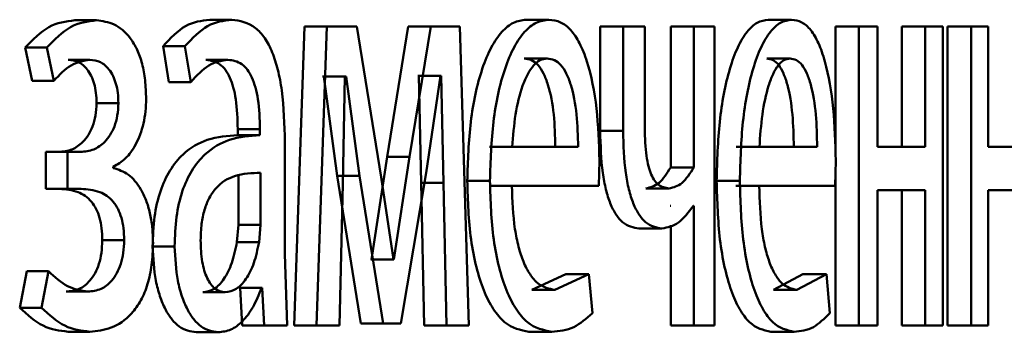
# Paper-space layout 'Лист1' of a CAD drawing. Units: millimetres. Extents: x -4042 to 5118, y -4359 to 2613.
# Drawn here: x 2334 to 2338, y 2246 to 2247 of the extents above; entities that cross this region are included whole.
import ezdxf

# ---------------------------------------------------------------- set-up
doc = ezdxf.new("R2010")
doc.units = ezdxf.units.MM

psp = doc.layouts.new('Лист1')

# ---------------------------------------------------------------- linework, layer by layer
at = {"color": 7, "linetype": 'Continuous', "lineweight": 50}
for p, q in [((2334.0384, 2247.0488), (2334.1254, 2247.0488)), ((2334.5776, 2247.0513), (2334.6658, 2247.0513)), ((2334.9559, 2247.0241), (2334.9154, 2245.8293)), ((2334.9559, 2247.0241), (2335.045, 2247.0241)), ((2335.045, 2247.0241), (2335.0044, 2245.8293)), ((2335.1659, 2247.0241), (2335.045, 2247.0241)), ((2335.2633, 2246.422), (2335.1659, 2247.0241)), ((2335.3707, 2247.0241), (2335.2863, 2246.5034)), ((2335.3707, 2247.0241), (2335.4606, 2247.0241)), ((2335.4606, 2247.0241), (2335.3761, 2246.5034)), ((2335.5774, 2247.0241), (2335.4606, 2247.0241)), ((2335.6136, 2245.8293), (2335.5774, 2247.0241)), ((2335.8417, 2247.0513), (2335.9328, 2247.0513)), ((2336.1376, 2247.0241), (2336.1376, 2246.6068)), ((2336.1376, 2247.0241), (2336.2293, 2247.0241)), ((2336.2293, 2247.0241), (2336.2293, 2246.6068)), ((2336.3155, 2247.0241), (2336.2293, 2247.0241)), ((2336.3155, 2246.6315), (2336.3155, 2247.0241)), ((2336.4197, 2247.0241), (2336.4197, 2246.4611)), ((2336.4197, 2247.0241), (2336.5121, 2247.0241)), ((2336.5121, 2247.0241), (2336.5121, 2246.4611)), ((2336.5941, 2247.0241), (2336.5121, 2247.0241)), ((2336.5941, 2245.8293), (2336.5941, 2247.0241)), ((2336.8093, 2247.0513), (2336.9025, 2247.0513)), ((2337.0777, 2247.0241), (2337.0777, 2246.5138)), ((2337.0777, 2247.0241), (2337.1716, 2247.0241)), ((2337.1716, 2247.0241), (2337.1716, 2245.8293)), ((2337.2455, 2247.0241), (2337.1716, 2247.0241)), ((2337.2455, 2246.5426), (2337.2455, 2247.0241)), ((2337.3423, 2247.0241), (2337.3423, 2246.5426)), ((2337.3423, 2247.0241), (2337.4367, 2247.0241)), ((2337.4367, 2247.0241), (2337.4367, 2246.5426)), ((2337.507, 2247.0241), (2337.4367, 2247.0241)), ((2337.507, 2245.8293), (2337.507, 2247.0241)), ((2337.5253, 2247.0241), (2337.5253, 2245.8293)), ((2337.5253, 2247.0241), (2337.6201, 2247.0241)), ((2337.6201, 2247.0241), (2337.6201, 2245.8293)), ((2337.6879, 2247.0241), (2337.6201, 2247.0241)), ((2337.6879, 2246.5426), (2337.6879, 2247.0241)), ((2333.8408, 2246.9405), (2333.868, 2246.8072)), ((2333.8408, 2246.9405), (2333.9274, 2246.9405)), ((2333.9274, 2246.9405), (2333.9546, 2246.8072)), ((2334.3911, 2246.9455), (2334.4147, 2246.8022)), ((2334.3911, 2246.9455), (2334.4789, 2246.9455)), ((2334.4789, 2246.9455), (2334.5026, 2246.8022)), ((2335.8346, 2246.8961), (2335.9256, 2246.8961)), ((2336.803, 2246.8961), (2336.8962, 2246.8961)), ((2334.0116, 2246.8911), (2334.0985, 2246.8911)), ((2334.5624, 2246.8911), (2334.6506, 2246.8911)), ((2335.0331, 2246.8245), (2335.0287, 2246.8245)), ((2335.0331, 2246.8245), (2335.0865, 2246.4269)), ((2335.0331, 2246.8245), (2335.1224, 2246.8245)), ((2335.109, 2246.3948), (2335.1179, 2246.8245)), ((2335.1224, 2246.8245), (2335.1179, 2246.8245)), ((2335.1224, 2246.8245), (2335.1759, 2246.4269)), ((2335.4126, 2246.8269), (2335.4093, 2246.8269)), ((2335.4126, 2246.8269), (2335.4222, 2246.3997)), ((2335.4126, 2246.8269), (2335.5026, 2246.8269)), ((2335.4423, 2246.4392), (2335.4994, 2246.8269)), ((2335.5026, 2246.8269), (2335.4994, 2246.8269)), ((2335.5026, 2246.8269), (2335.5123, 2246.3997)), ((2333.868, 2246.8072), (2333.9546, 2246.8072)), ((2334.4147, 2246.8022), (2334.5026, 2246.8022)), ((2334.1257, 2246.7179), (2334.2129, 2246.7179)), ((2334.7741, 2246.5895), (2334.6857, 2246.5895)), ((2334.6898, 2246.6142), (2334.6898, 2246.5895)), ((2334.6898, 2246.6142), (2334.7783, 2246.6142)), ((2334.6898, 2246.5895), (2334.7783, 2246.5895)), ((2334.7783, 2246.6142), (2334.7783, 2246.5895)), ((2336.1376, 2246.6068), (2336.2293, 2246.6068)), ((2334.8781, 2246.1157), (2334.8781, 2246.5624)), ((2335.786, 2246.5426), (2335.6953, 2246.5426)), ((2336.0497, 2246.5426), (2335.786, 2246.5426)), ((2336.7738, 2246.5426), (2336.6809, 2246.5426)), ((2337.0047, 2246.5426), (2336.7738, 2246.5426)), ((2337.4367, 2246.5426), (2337.2455, 2246.5426)), ((2337.8628, 2246.5426), (2337.6879, 2246.5426)), ((2333.9234, 2246.5228), (2333.9234, 2246.375)), ((2333.9234, 2246.5228), (2334.0101, 2246.5228)), ((2334.0101, 2246.5228), (2334.0101, 2246.375)), ((2334.0618, 2246.5228), (2334.0101, 2246.5228)), ((2335.2863, 2246.5034), (2335.2241, 2246.0935)), ((2335.2863, 2246.5034), (2335.3761, 2246.5034)), ((2335.3761, 2246.5034), (2335.3138, 2246.0935)), ((2334.1923, 2246.4586), (2334.1923, 2246.4636)), ((2336.1319, 2246.3874), (2336.1349, 2246.4883)), ((2337.0764, 2246.3874), (2337.079, 2246.4883)), ((2334.6921, 2246.2318), (2334.6921, 2246.428)), ((2334.7806, 2246.2318), (2334.7806, 2246.4392)), ((2335.0865, 2246.4269), (2335.1814, 2245.8367)), ((2335.0865, 2246.4269), (2335.1759, 2246.4269)), ((2335.1759, 2246.4269), (2335.271, 2245.8367)), ((2335.3412, 2245.8367), (2335.4423, 2246.4392)), ((2336.4197, 2246.4611), (2336.5121, 2246.4611)), ((2337.0777, 2246.4387), (2337.0777, 2245.8293)), ((2335.0956, 2245.8293), (2335.109, 2246.3948)), ((2335.3116, 2246.0935), (2335.2633, 2246.422)), ((2335.4222, 2246.3997), (2335.434, 2245.8293)), ((2335.4222, 2246.3997), (2335.5123, 2246.3997)), ((2335.5123, 2246.3997), (2335.5241, 2245.8293)), ((2335.6067, 2246.4071), (2335.6972, 2246.4071)), ((2335.785, 2246.3874), (2335.6943, 2246.3874)), ((2336.1319, 2246.3874), (2335.785, 2246.3874)), ((2336.603, 2246.4071), (2336.6958, 2246.4071)), ((2336.7729, 2246.3874), (2336.68, 2246.3874)), ((2337.0764, 2246.3874), (2336.7729, 2246.3874)), ((2333.9234, 2246.375), (2334.0101, 2246.375)), ((2334.0642, 2246.375), (2334.0101, 2246.375)), ((2336.3204, 2246.3771), (2336.4126, 2246.3771)), ((2337.4367, 2246.3701), (2337.2455, 2246.3701)), ((2337.2455, 2245.8293), (2337.2455, 2246.3701)), ((2337.3423, 2246.3701), (2337.3423, 2245.8293)), ((2337.4367, 2246.3701), (2337.4367, 2245.8293)), ((2337.8628, 2246.3701), (2337.6879, 2246.3701)), ((2337.6879, 2245.8293), (2337.6879, 2246.3701)), ((2336.4197, 2246.308), (2336.4178, 2246.308)), ((2336.5121, 2246.308), (2336.5101, 2246.308)), ((2336.5121, 2246.308), (2336.5121, 2245.8293)), ((2334.6864, 2246.1623), (2334.6921, 2246.2318)), ((2334.6921, 2246.2318), (2334.7806, 2246.2318)), ((2334.7749, 2246.1623), (2334.7806, 2246.2318)), ((2336.4197, 2246.2297), (2336.4197, 2245.8293)), ((2336.2925, 2246.217), (2336.3846, 2246.217)), ((2334.1486, 2246.1697), (2334.2359, 2246.1697)), ((2334.6864, 2246.1623), (2334.7749, 2246.1623)), ((2334.3497, 2246.1454), (2334.4374, 2246.1454)), ((2334.8872, 2245.8293), (2334.8781, 2246.1157)), ((2335.2241, 2246.0935), (2335.222, 2246.0935)), ((2335.2241, 2246.0935), (2335.3138, 2246.0935)), ((2335.3138, 2246.0935), (2335.3116, 2246.0935)), ((2333.847, 2246.0462), (2333.8185, 2245.9005)), ((2333.847, 2246.0462), (2333.9336, 2246.0462)), ((2333.9336, 2246.0462), (2333.9051, 2245.9005)), ((2336.0006, 2246.0339), (2335.8652, 2245.9722)), ((2336.092, 2246.0339), (2335.9563, 2245.9722)), ((2336.0006, 2246.0339), (2336.092, 2246.0339)), ((2336.107, 2245.8783), (2336.092, 2246.0339)), ((2336.948, 2246.0339), (2336.8298, 2245.9722)), ((2337.0416, 2246.0339), (2336.923, 2245.9722)), ((2336.948, 2246.0339), (2337.0416, 2246.0339)), ((2337.0547, 2245.8783), (2337.0416, 2246.0339)), ((2334.0042, 2245.9648), (2334.0911, 2245.9648)), ((2334.5508, 2245.9623), (2334.639, 2245.9623)), ((2334.699, 2245.9796), (2334.6956, 2245.9796)), ((2334.699, 2245.9796), (2334.7071, 2245.8293)), ((2334.699, 2245.9796), (2334.7875, 2245.9796)), ((2334.7875, 2245.9796), (2334.7841, 2245.9796)), ((2334.7875, 2245.9796), (2334.7956, 2245.8293)), ((2335.8652, 2245.9722), (2335.9563, 2245.9722)), ((2336.8298, 2245.9722), (2336.923, 2245.9722)), ((2333.8185, 2245.9005), (2333.9051, 2245.9005)), ((2335.1814, 2245.8367), (2335.271, 2245.8367)), ((2335.3412, 2245.8367), (2335.271, 2245.8367)), ((2334.0116, 2245.8046), (2334.0985, 2245.8046)), ((2334.524, 2245.8021), (2334.6121, 2245.8021)), ((2334.7071, 2245.8293), (2334.7956, 2245.8293)), ((2334.8872, 2245.8293), (2334.7956, 2245.8293)), ((2334.9154, 2245.8293), (2335.0044, 2245.8293)), ((2335.0956, 2245.8293), (2335.0044, 2245.8293)), ((2335.434, 2245.8293), (2335.5241, 2245.8293)), ((2335.6136, 2245.8293), (2335.5241, 2245.8293)), ((2335.853, 2245.8046), (2335.9441, 2245.8046)), ((2336.4197, 2245.8293), (2336.5121, 2245.8293)), ((2336.5941, 2245.8293), (2336.5121, 2245.8293)), ((2336.8191, 2245.8046), (2336.9123, 2245.8046)), ((2337.0777, 2245.8293), (2337.1716, 2245.8293)), ((2337.2455, 2245.8293), (2337.1716, 2245.8293)), ((2337.3423, 2245.8293), (2337.4367, 2245.8293)), ((2337.507, 2245.8293), (2337.4367, 2245.8293)), ((2337.5253, 2245.8293), (2337.6201, 2245.8293)), ((2337.6879, 2245.8293), (2337.6201, 2245.8293))]:
    psp.add_line(p, q, dxfattribs=at)
for points, knots in [([(2334.0384, 2247.0488), (2334.0032, 2247.0444), (2333.934, 2247.0358), (2333.8716, 2246.9719), (2333.8408, 2246.9405)], [0, 0, 0, 0, 0.5074638, 1, 1, 1, 1]), ([(2334.1254, 2247.0488), (2334.0902, 2247.0444), (2334.0208, 2247.0358), (2333.9582, 2246.9719), (2333.9274, 2246.9405)], [0, 0, 0, 0, 0.507542, 1, 1, 1, 1]), ([(2334.3237, 2246.7356), (2334.3229, 2246.7606), (2334.3214, 2246.8088), (2334.3089, 2246.8762), (2334.2884, 2246.9338), (2334.2518, 2246.9936), (2334.1961, 2247.0396), (2334.1489, 2247.0457), (2334.1254, 2247.0488)], [0, 0, 0, 0, 0.130373, 0.25159, 0.371945, 0.499899, 0.749641, 1, 1, 1, 1]), ([(2334.5776, 2247.0513), (2334.5449, 2247.0473), (2334.4797, 2247.0391), (2334.4206, 2246.9767), (2334.3911, 2246.9455)], [0, 0, 0, 0, 0.500382, 1, 1, 1, 1]), ([(2334.6658, 2247.0513), (2334.6331, 2247.0473), (2334.5677, 2247.0392), (2334.5085, 2246.9767), (2334.4789, 2246.9455)], [0, 0, 0, 0, 0.500459, 1, 1, 1, 1]), ([(2334.8781, 2246.5624), (2334.8763, 2246.6324), (2334.8737, 2246.7323), (2334.8514, 2246.8509), (2334.8287, 2246.9229), (2334.7984, 2246.9806), (2334.7451, 2247.0396), (2334.6984, 2247.0465), (2334.6658, 2247.0513)], [0, 0, 0, 0, 0.273384, 0.390464, 0.499956, 0.613278, 0.730447, 1, 1, 1, 1]), ([(2335.8417, 2247.0513), (2335.8248, 2247.049), (2335.7917, 2247.0445), (2335.744, 2247.006), (2335.7012, 2246.9438), (2335.6538, 2246.8298), (2335.6142, 2246.6465), (2335.6092, 2246.487), (2335.6067, 2246.4071)], [0, 0, 0, 0, 0.12836, 0.250357, 0.374449, 0.500677, 0.75003, 1, 1, 1, 1]), ([(2335.9328, 2247.0513), (2335.9158, 2247.049), (2335.8826, 2247.0445), (2335.8349, 2247.006), (2335.792, 2246.9438), (2335.7445, 2246.8299), (2335.7047, 2246.6465), (2335.6997, 2246.487), (2335.6972, 2246.4071)], [0, 0, 0, 0, 0.128504, 0.250637, 0.374785, 0.501049, 0.750269, 1, 1, 1, 1]), ([(2336.1349, 2246.4883), (2336.1326, 2246.5585), (2336.1282, 2246.6988), (2336.0963, 2246.8605), (2336.0569, 2246.9598), (2336.0207, 2247.0133), (2335.9786, 2247.0458), (2335.9485, 2247.0494), (2335.9328, 2247.0513)], [0, 0, 0, 0, 0.249754, 0.498954, 0.62095, 0.740454, 0.864657, 1, 1, 1, 1]), ([(2336.8093, 2247.0513), (2336.7944, 2247.049), (2336.7654, 2247.0445), (2336.7236, 2247.006), (2336.6861, 2246.9438), (2336.6445, 2246.8298), (2336.6096, 2246.6465), (2336.6052, 2246.487), (2336.603, 2246.4071)], [0, 0, 0, 0, 0.128363, 0.250357, 0.374447, 0.500676, 0.750029, 1, 1, 1, 1]), ([(2336.9025, 2247.0513), (2336.8876, 2247.049), (2336.8586, 2247.0445), (2336.8167, 2247.006), (2336.779, 2246.9438), (2336.7373, 2246.8298), (2336.7024, 2246.6465), (2336.698, 2246.487), (2336.6958, 2246.4071)], [0, 0, 0, 0, 0.128507, 0.250637, 0.374783, 0.501048, 0.750268, 1, 1, 1, 1]), ([(2337.079, 2246.4883), (2337.0771, 2246.5585), (2337.0732, 2246.6988), (2337.0453, 2246.8605), (2337.011, 2246.9598), (2336.9793, 2247.0133), (2336.9426, 2247.0458), (2336.9162, 2247.0494), (2336.9025, 2247.0513)], [0, 0, 0, 0, 0.2497536, 0.4989533, 0.6209528, 0.7404608, 0.8646632, 1, 1, 1, 1]), ([(2335.9256, 2246.8961), (2335.9161, 2246.8948), (2335.8975, 2246.8921), (2335.8711, 2246.8705), (2335.8474, 2246.8356), (2335.8209, 2246.7727), (2335.7967, 2246.674), (2335.7896, 2246.5864), (2335.786, 2246.5426)], [0, 0, 0, 0, 0.129045, 0.251347, 0.373145, 0.50075, 0.750259, 1, 1, 1, 1]), ([(2335.9584, 2246.5426), (2335.9573, 2246.5864), (2335.9553, 2246.6739), (2335.9363, 2246.7757), (2335.912, 2246.8384), (2335.8895, 2246.8721), (2335.8633, 2246.8925), (2335.8444, 2246.8949), (2335.8346, 2246.8961)], [0, 0, 0, 0, 0.250062, 0.4994, 0.620689, 0.739698, 0.863923, 1, 1, 1, 1]), ([(2336.0497, 2246.5426), (2336.0487, 2246.5864), (2336.0466, 2246.6739), (2336.0275, 2246.7757), (2336.0032, 2246.8384), (2335.9807, 2246.8721), (2335.9543, 2246.8925), (2335.9355, 2246.8949), (2335.9256, 2246.8961)], [0, 0, 0, 0, 0.249823, 0.499017, 0.620317, 0.739401, 0.863755, 1, 1, 1, 1]), ([(2336.8962, 2246.8961), (2336.8879, 2246.8948), (2336.8716, 2246.8921), (2336.8484, 2246.8706), (2336.8276, 2246.8356), (2336.8044, 2246.7728), (2336.7832, 2246.6741), (2336.7769, 2246.5864), (2336.7738, 2246.5426)], [0, 0, 0, 0, 0.129142, 0.25148, 0.373244, 0.500749, 0.750256, 1, 1, 1, 1]), ([(2336.9112, 2246.5426), (2336.9103, 2246.5864), (2336.9085, 2246.6738), (2336.8919, 2246.7757), (2336.8707, 2246.8384), (2336.8511, 2246.8721), (2336.8281, 2246.8925), (2336.8116, 2246.8949), (2336.803, 2246.8961)], [0, 0, 0, 0, 0.250062, 0.499402, 0.620709, 0.739721, 0.863938, 1, 1, 1, 1]), ([(2337.0047, 2246.5426), (2337.0038, 2246.5864), (2337.002, 2246.6739), (2336.9853, 2246.7757), (2336.9641, 2246.8384), (2336.9444, 2246.8721), (2336.9214, 2246.8925), (2336.9049, 2246.8949), (2336.8962, 2246.8961)], [0, 0, 0, 0, 0.249823, 0.499019, 0.620337, 0.739424, 0.86377, 1, 1, 1, 1]), ([(2333.9546, 2246.8072), (2333.9773, 2246.8308), (2334.0227, 2246.8779), (2334.0732, 2246.8867), (2334.0985, 2246.8911)], [0, 0, 0, 0, 0.500023, 1, 1, 1, 1]), ([(2334.0116, 2246.8911), (2334.0258, 2246.8895), (2334.0525, 2246.8864), (2334.0841, 2246.8603), (2334.1045, 2246.8283), (2334.1166, 2246.7962), (2334.1242, 2246.7587), (2334.1252, 2246.7318), (2334.1257, 2246.7179)], [0, 0, 0, 0, 0.267295, 0.499849, 0.629805, 0.750865, 0.871431, 1, 1, 1, 1]), ([(2334.0985, 2246.8911), (2334.1128, 2246.8895), (2334.1395, 2246.8864), (2334.1712, 2246.8603), (2334.1917, 2246.8282), (2334.2039, 2246.7962), (2334.2115, 2246.7586), (2334.2124, 2246.7318), (2334.2129, 2246.7179)], [0, 0, 0, 0, 0.267422, 0.50008, 0.630584, 0.75173, 0.871988, 1, 1, 1, 1]), ([(2334.5026, 2246.8022), (2334.5259, 2246.8278), (2334.5726, 2246.879), (2334.6246, 2246.8871), (2334.6506, 2246.8911)], [0, 0, 0, 0, 0.499758, 1, 1, 1, 1]), ([(2334.5624, 2246.8911), (2334.5815, 2246.8884), (2334.6088, 2246.8846), (2334.6404, 2246.8525), (2334.6589, 2246.8208), (2334.673, 2246.7804), (2334.687, 2246.7124), (2334.6887, 2246.6546), (2334.6898, 2246.6142)], [0, 0, 0, 0, 0.271683, 0.389055, 0.501079, 0.611601, 0.728464, 1, 1, 1, 1]), ([(2334.6506, 2246.8911), (2334.6697, 2246.8885), (2334.697, 2246.8847), (2334.7287, 2246.8528), (2334.7471, 2246.8212), (2334.7613, 2246.7807), (2334.7755, 2246.7127), (2334.7771, 2246.6547), (2334.7783, 2246.6142)], [0, 0, 0, 0, 0.271553, 0.388677, 0.500272, 0.611141, 0.728227, 1, 1, 1, 1]), ([(2334.1257, 2246.7179), (2334.1248, 2246.7011), (2334.1231, 2246.6677), (2334.1106, 2246.624), (2334.0929, 2246.5888), (2334.0656, 2246.555), (2334.0257, 2246.5278), (2333.9925, 2246.5245), (2333.9749, 2246.5228)], [0, 0, 0, 0, 0.125232, 0.249393, 0.368786, 0.499635, 0.7339, 1, 1, 1, 1]), ([(2334.2129, 2246.7179), (2334.212, 2246.7012), (2334.2103, 2246.6677), (2334.1977, 2246.6241), (2334.18, 2246.5888), (2334.1527, 2246.555), (2334.1126, 2246.5278), (2334.0794, 2246.5245), (2334.0618, 2246.5228)], [0, 0, 0, 0, 0.1243621, 0.2491551, 0.3684513, 0.4993527, 0.7336959, 1, 1, 1, 1]), ([(2334.1923, 2246.4636), (2334.2092, 2246.4731), (2334.2419, 2246.4914), (2334.2846, 2246.5507), (2334.3109, 2246.6188), (2334.322, 2246.6846), (2334.3231, 2246.7184), (2334.3237, 2246.7356)], [0, 0, 0, 0, 0.258324, 0.500741, 0.754484, 0.87556, 1, 1, 1, 1]), ([(2336.4126, 2246.3771), (2336.3978, 2246.3793), (2336.3767, 2246.3825), (2336.3521, 2246.4109), (2336.3382, 2246.439), (2336.3277, 2246.4758), (2336.3174, 2246.5392), (2336.3163, 2246.5933), (2336.3155, 2246.6315)], [0, 0, 0, 0, 0.276522, 0.392388, 0.500334, 0.606191, 0.721669, 1, 1, 1, 1]), ([(2334.6898, 2246.5895), (2334.6492, 2246.587), (2334.5753, 2246.5824), (2334.4824, 2246.5301), (2334.4186, 2246.4551), (2334.3785, 2246.3694), (2334.3538, 2246.263), (2334.3511, 2246.1855), (2334.3497, 2246.1454)], [0, 0, 0, 0, 0.274658, 0.499275, 0.634717, 0.755749, 0.873508, 1, 1, 1, 1]), ([(2334.7783, 2246.5895), (2334.7375, 2246.587), (2334.6633, 2246.5823), (2334.5701, 2246.5299), (2334.5062, 2246.4547), (2334.4662, 2246.3691), (2334.4415, 2246.2629), (2334.4388, 2246.1855), (2334.4374, 2246.1454)], [0, 0, 0, 0, 0.275352, 0.500656, 0.635711, 0.756406, 0.873846, 1, 1, 1, 1]), ([(2336.1376, 2246.6068), (2336.1392, 2246.5498), (2336.1415, 2246.4678), (2336.1596, 2246.3722), (2336.1775, 2246.3154), (2336.2003, 2246.271), (2336.2382, 2246.2262), (2336.2703, 2246.2208), (2336.2925, 2246.217)], [0, 0, 0, 0, 0.26961, 0.387135, 0.499847, 0.613188, 0.731096, 1, 1, 1, 1]), ([(2336.2293, 2246.6068), (2336.2309, 2246.5499), (2336.2331, 2246.468), (2336.2512, 2246.3723), (2336.2693, 2246.3154), (2336.2921, 2246.271), (2336.3302, 2246.2262), (2336.3623, 2246.2208), (2336.3846, 2246.217)], [0, 0, 0, 0, 0.26874, 0.386327, 0.499498, 0.61284, 0.730811, 1, 1, 1, 1]), ([(2334.3512, 2246.1598), (2334.3506, 2246.1808), (2334.3495, 2246.2217), (2334.3398, 2246.2797), (2334.3242, 2246.3313), (2334.2967, 2246.3875), (2334.2527, 2246.44), (2334.213, 2246.4522), (2334.1923, 2246.4586)], [0, 0, 0, 0, 0.1288363, 0.2508941, 0.3725152, 0.500107, 0.7383457, 1, 1, 1, 1]), ([(2334.7806, 2246.4392), (2334.7461, 2246.4384), (2334.6856, 2246.437), (2334.6149, 2246.3971), (2334.5756, 2246.3422), (2334.5557, 2246.2932), (2334.5435, 2246.2343), (2334.5421, 2246.1918), (2334.5414, 2246.1697)], [0, 0, 0, 0, 0.344065, 0.601599, 0.706388, 0.802451, 0.897639, 1, 1, 1, 1]), ([(2336.4197, 2246.4611), (2336.4045, 2246.4374), (2336.3741, 2246.3898), (2336.3384, 2246.3813), (2336.3204, 2246.3771)], [0, 0, 0, 0, 0.498889, 1, 1, 1, 1]), ([(2336.5121, 2246.4611), (2336.4968, 2246.4372), (2336.4663, 2246.3895), (2336.4305, 2246.3812), (2336.4126, 2246.3771)], [0, 0, 0, 0, 0.499871, 1, 1, 1, 1]), ([(2335.6067, 2246.4071), (2335.6092, 2246.3276), (2335.613, 2246.2074), (2335.6412, 2246.062), (2335.6714, 2245.9668), (2335.7101, 2245.8915), (2335.7703, 2245.8204), (2335.82, 2245.8109), (2335.853, 2245.8046)], [0, 0, 0, 0, 0.249755, 0.377303, 0.500107, 0.623677, 0.750414, 1, 1, 1, 1]), ([(2335.6972, 2246.4071), (2335.6997, 2246.3276), (2335.7035, 2246.2074), (2335.7318, 2246.062), (2335.7621, 2245.9668), (2335.8009, 2245.8915), (2335.8612, 2245.8203), (2335.911, 2245.8109), (2335.9441, 2245.8046)], [0, 0, 0, 0, 0.2494925, 0.3769161, 0.4997188, 0.6232959, 0.7501441, 1, 1, 1, 1]), ([(2335.9563, 2245.9722), (2335.9334, 2245.9765), (2335.8989, 2245.983), (2335.8571, 2246.031), (2335.8307, 2246.0813), (2335.8104, 2246.1434), (2335.7902, 2246.2432), (2335.7871, 2246.3284), (2335.785, 2246.3874)], [0, 0, 0, 0, 0.249918, 0.377386, 0.500336, 0.615009, 0.733448, 1, 1, 1, 1]), ([(2336.603, 2246.4071), (2336.6053, 2246.3276), (2336.6086, 2246.2074), (2336.6334, 2246.062), (2336.6599, 2245.9668), (2336.6939, 2245.8915), (2336.7467, 2245.8204), (2336.7902, 2245.8109), (2336.8191, 2245.8046)], [0, 0, 0, 0, 0.249755, 0.377308, 0.500107, 0.623678, 0.750414, 1, 1, 1, 1]), ([(2336.6958, 2246.4071), (2336.698, 2246.3276), (2336.7014, 2246.2074), (2336.7262, 2246.062), (2336.7528, 2245.9668), (2336.7869, 2245.8915), (2336.8397, 2245.8203), (2336.8834, 2245.8109), (2336.9123, 2245.8046)], [0, 0, 0, 0, 0.249493, 0.376921, 0.499719, 0.623297, 0.750144, 1, 1, 1, 1]), ([(2336.923, 2245.9722), (2336.903, 2245.9765), (2336.8728, 2245.983), (2336.8362, 2246.031), (2336.813, 2246.0813), (2336.7952, 2246.1434), (2336.7775, 2246.2432), (2336.7748, 2246.3284), (2336.7729, 2246.3874)], [0, 0, 0, 0, 0.249918, 0.377389, 0.500336, 0.615008, 0.733445, 1, 1, 1, 1]), ([(2333.9773, 2246.375), (2334.0024, 2246.3732), (2334.0465, 2246.3701), (2334.0969, 2246.3381), (2334.1245, 2246.2968), (2334.1385, 2246.2603), (2334.147, 2246.217), (2334.1481, 2246.1859), (2334.1486, 2246.1697)], [0, 0, 0, 0, 0.3357153, 0.5900678, 0.6957127, 0.7942944, 0.8932663, 1, 1, 1, 1]), ([(2334.0642, 2246.375), (2334.0893, 2246.3732), (2334.1335, 2246.3701), (2334.184, 2246.3381), (2334.2117, 2246.2968), (2334.2257, 2246.2603), (2334.2343, 2246.217), (2334.2353, 2246.1859), (2334.2359, 2246.1697)], [0, 0, 0, 0, 0.335951, 0.590422, 0.696057, 0.794573, 0.893425, 1, 1, 1, 1]), ([(2336.3846, 2246.217), (2336.4069, 2246.2212), (2336.4514, 2246.2297), (2336.4906, 2246.2819), (2336.5101, 2246.308)], [0, 0, 0, 0, 0.500359, 1, 1, 1, 1]), ([(2334.1486, 2246.1697), (2334.1479, 2246.1527), (2334.1465, 2246.1195), (2334.1359, 2246.0742), (2334.1199, 2246.0365), (2334.0939, 2245.9996), (2334.0547, 2245.9701), (2334.0218, 2245.9666), (2334.0042, 2245.9648)], [0, 0, 0, 0, 0.127525, 0.249709, 0.370467, 0.499884, 0.732368, 1, 1, 1, 1]), ([(2334.2359, 2246.1697), (2334.2352, 2246.1528), (2334.2338, 2246.1195), (2334.2231, 2246.0743), (2334.207, 2246.0365), (2334.181, 2245.9996), (2334.1417, 2245.9701), (2334.1088, 2245.9666), (2334.0911, 2245.9648)], [0, 0, 0, 0, 0.1266551, 0.2494539, 0.370092, 0.4995689, 0.7321395, 1, 1, 1, 1]), ([(2334.0985, 2245.8046), (2334.1274, 2245.8075), (2334.1851, 2245.8132), (2334.255, 2245.8601), (2334.3032, 2245.9257), (2334.3311, 2245.9925), (2334.3483, 2246.0724), (2334.3502, 2246.13), (2334.3512, 2246.1598)], [0, 0, 0, 0, 0.250463, 0.500372, 0.633212, 0.754214, 0.873079, 1, 1, 1, 1]), ([(2334.5414, 2246.1697), (2334.5424, 2246.1405), (2334.5438, 2246.0981), (2334.5556, 2246.0484), (2334.5672, 2246.0178), (2334.5817, 2245.9932), (2334.6052, 2245.9681), (2334.6252, 2245.9647), (2334.639, 2245.9623)], [0, 0, 0, 0, 0.263748, 0.382058, 0.499628, 0.618025, 0.737619, 1, 1, 1, 1]), ([(2334.5508, 2245.9623), (2334.566, 2245.9648), (2334.5956, 2245.9695), (2334.6356, 2246.012), (2334.6684, 2246.0759), (2334.6804, 2246.1334), (2334.6864, 2246.1623)], [0, 0, 0, 0, 0.256306, 0.499958, 0.748851, 1, 1, 1, 1]), ([(2334.639, 2245.9623), (2334.6542, 2245.9648), (2334.6838, 2245.9695), (2334.7239, 2246.012), (2334.7568, 2246.0759), (2334.7688, 2246.1334), (2334.7749, 2246.1623)], [0, 0, 0, 0, 0.2565033, 0.5002523, 0.7490843, 1, 1, 1, 1]), ([(2334.3497, 2246.1454), (2334.3521, 2246.0985), (2334.3558, 2246.0279), (2334.378, 2245.9454), (2334.3998, 2245.893), (2334.426, 2245.8522), (2334.4666, 2245.8115), (2334.5006, 2245.8059), (2334.524, 2245.8021)], [0, 0, 0, 0, 0.249268, 0.375174, 0.499714, 0.618777, 0.738929, 1, 1, 1, 1]), ([(2334.4374, 2246.1454), (2334.4398, 2246.0985), (2334.4435, 2246.0279), (2334.4657, 2245.9454), (2334.4876, 2245.893), (2334.5138, 2245.8522), (2334.5546, 2245.8115), (2334.5887, 2245.8059), (2334.6121, 2245.8021)], [0, 0, 0, 0, 0.248997, 0.374773, 0.499335, 0.618413, 0.738638, 1, 1, 1, 1]), ([(2334.0911, 2245.9648), (2334.0638, 2245.9689), (2334.0091, 2245.977), (2333.9587, 2246.0231), (2333.9336, 2246.0462)], [0, 0, 0, 0, 0.499998, 1, 1, 1, 1]), ([(2334.6121, 2245.8021), (2334.629, 2245.8042), (2334.6624, 2245.8084), (2334.7097, 2245.8442), (2334.7524, 2245.8988), (2334.7736, 2245.9529), (2334.7841, 2245.9796)], [0, 0, 0, 0, 0.254582, 0.500292, 0.753575, 1, 1, 1, 1]), ([(2333.8185, 2245.9005), (2333.8494, 2245.8726), (2333.9112, 2245.8168), (2333.9781, 2245.8087), (2334.0116, 2245.8046)], [0, 0, 0, 0, 0.499844, 1, 1, 1, 1]), ([(2333.9051, 2245.9005), (2333.936, 2245.8726), (2333.9979, 2245.8168), (2334.065, 2245.8087), (2334.0985, 2245.8046)], [0, 0, 0, 0, 0.49978, 1, 1, 1, 1]), ([(2335.9441, 2245.8046), (2335.974, 2245.8069), (2336.0303, 2245.8113), (2336.0825, 2245.8569), (2336.107, 2245.8783)], [0, 0, 0, 0, 0.5319349, 1, 1, 1, 1]), ([(2336.9123, 2245.8046), (2336.9385, 2245.8069), (2336.9878, 2245.8113), (2337.0334, 2245.8569), (2337.0547, 2245.8783)], [0, 0, 0, 0, 0.531737, 1, 1, 1, 1])]:
    psp.add_open_spline(points, degree=3, knots=knots, dxfattribs=at)

doc.saveas('drawing.dxf')
